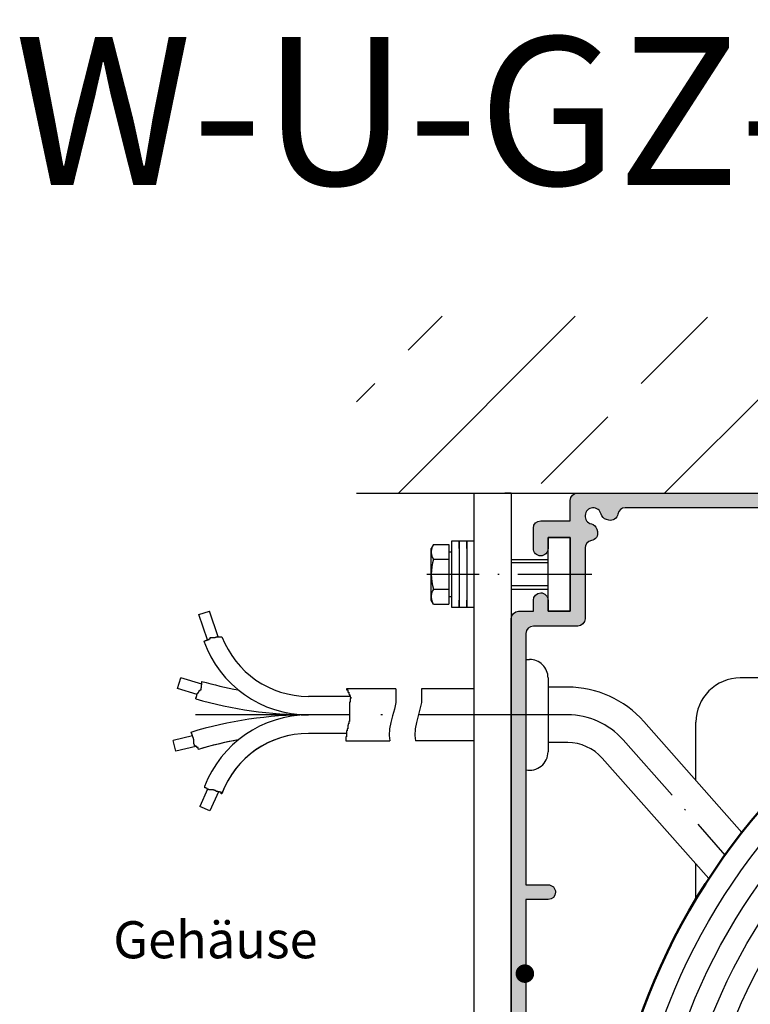
# Model space of a CAD drawing. Units: millimetres. Extents: x 53 to 2072, y -58 to 2525.
# Drawn here: x 1624 to 1673, y 1566 to 1632 of the extents above; entities that cross this region are included whole.
import ezdxf
from ezdxf.enums import TextEntityAlignment as Align

# ---------------------------------------------------------------- set-up
doc = ezdxf.new("R2010")
doc.units = ezdxf.units.MM
doc.linetypes.add('GEN7', pattern=[15, 10, -2.5, 0, -2.5])
doc.linetypes.add('GEN7A', pattern=[7.5, 5, -1.25, 0, -1.25])
for name, color, linetype in [('002426-5', 3, 'Continuous'), ('002426-6', 2, 'Continuous'), ('002426-8', 1, 'Continuous'), ('01253D-0', 7, 'Continuous'), ('01253D-0N', 7, 'Continuous'), ('01253D-4N', 3, 'Continuous'), ('01253D-7A', 4, 'GEN7A'), ('01253D-8', 1, 'Continuous'), ('02194-0', 7, 'Continuous'), ('02616-7', 4, 'GEN7'), ('02715-0', 7, 'Continuous'), ('10146-0', 7, 'Continuous'), ('10148-0', 7, 'Continuous'), ('10150-0', 7, 'Continuous'), ('10211-0', 7, 'Continuous')]:
    doc.layers.add(name, color=color, linetype=linetype)
doc.layers.add('AM_0', color=7, linetype='Continuous', lineweight=50)
doc.layers.add('AM_4', color=3, linetype='Continuous', lineweight=25)
doc.styles.get("Standard").update_dxf_attribs({"font": 'isocp.shx'})

msp = doc.modelspace()

# ---------------------------------------------------------------- hatches: boundary and pattern name
at = {"layer": '002426-8'}
h = msp.add_hatch(dxfattribs=at)
h.set_pattern_fill('BRASS', color=256, scale=2, angle=45, style=0)
h.set_pattern_definition([(45, (1634.002094129306, 1369.609216826023), (-8.98025612106915, 8.98025612106915), []), (45, (1629.511966068771, 1374.099344886558), (-8.98025612106915, 8.98025612106915), [6.349999999999997, -3.174999999999998])])
h.paths.add_polyline_path([(1761.002094129306, 1612.138348503287), (1646.252094129306, 1612.138348503287), (1646.252094129306, 1600.209216826023), (1756.002094129305, 1600.209216826023), (1761.002094129306, 1605.209216826023)])
at = {"layer": '01253D-8'}
h = msp.add_hatch(color=256, dxfattribs=at)
h.paths.add_polyline_path([(1682.039271606188, 1599.212239196425), (1669.691269197445, 1599.212323882409), (1669.500341033862, 1600.209470861188), (1681.960600189329, 1600.209385405243)])
edge = h.paths.add_edge_path()
edge.add_line((1681.73033894086, 1603.127905752727), (1682.473422096302, 1593.709458993959))
h = msp.add_hatch(color=256, dxfattribs=at)
edge = h.paths.add_edge_path()
edge.add_ellipse((1661.170885046534, 1599.710955152189), major_axis=(0.4815852622520877, 0.1290368421378889), ratio=0.9999999999996037, start_angle=74.99999999983368, end_angle=164.999999999833, ccw=False)
edge.add_line((1661.17088846591, 1600.209527986763), (1669.500341033889, 1600.209470861096))
edge.add_line((1669.500341033862, 1600.209470861188), (1669.691269197464, 1599.212323882436))
edge.add_line((1669.691269197445, 1599.212323882409), (1664.374967401971, 1599.212360343062))
edge.add_ellipse((1664.374963982673, 1598.713787508382), major_axis=(-0.1290368421378065, 0.4815852622517799), ratio=0.9999999999998888, start_angle=-15.00000000018913, end_angle=66.21090249126061)
edge.add_ellipse((1663.389528366885, 1598.866155920446), major_axis=(0.4815852622524434, 0.1290368421379846), ratio=0.9999999999998006, start_angle=239.99999999984078, end_angle=336.21090249117316, ccw=False)
edge.add_line((1663.260484919105, 1598.384572428154), (1663.107181819825, 1598.425650996689))
edge.add_ellipse((1663.236225267591, 1598.907234488967), major_axis=(-0.1290368421380975, 0.4815852622528661), ratio=0.9999999999984158, start_angle=88.43689014868801, end_angle=149.9999999998093, ccw=False)
edge.add_ellipse((1662.217880818644, 1598.6639450188), major_axis=(0.5297437884769827, 0.1419405263515937), ratio=0.9999999999999808, start_angle=358.4368901486841, end_angle=241.5631098509433)
edge.add_ellipse((1661.974577380307, 1597.645603906917), major_axis=(0.4815852622514989, 0.129036842137731), ratio=0.9999999999996628, start_angle=359.99999999977666, end_angle=421.56310985101936, ccw=False)
edge.add_line((1662.456162642541, 1597.774640749115), (1662.497239108281, 1597.621337086393))
edge.add_ellipse((1662.015653846006, 1597.492300244307), major_axis=(0.4815852622520599, 0.1290368421378814), ratio=0.9999999999999687, start_angle=263.7890975083751, end_angle=359.9999999998572, ccw=False)
edge.add_ellipse((1662.168008741334, 1596.506862538624), major_axis=(0.4815852622519066, 0.1290368421378402), ratio=0.9999999999995015, start_angle=83.78909750840008, end_angle=164.999999999845)
edge.add_line((1661.669435906703, 1596.506865958), (1661.669403171614, 1591.733786378664))
edge.add_ellipse((1661.170830336947, 1591.733789797979), major_axis=(-0.1290368421379314, 0.4815852622522462), ratio=0.9999999999992283, start_angle=164.9999999998047, end_angle=254.9999999997887, ccw=False)
edge.add_line((1661.170826917626, 1591.235216963291), (1658.179389909825, 1591.235237479386))
edge.add_ellipse((1658.179386490462, 1590.736664644867), major_axis=(0.4815852622520206, 0.129036842137871), ratio=0.9999999999997704, start_angle=74.99999999982212, end_angle=164.9999999998328)
edge.add_line((1657.680813655831, 1590.736668064132), (1657.680800213156, 1588.776600902013))
edge.add_line((1657.680800213115, 1588.776600902033), (1656.683653998882, 1588.69714609624))
edge.add_line((1656.68365399891, 1588.697146096331), (1656.683674825257, 1591.733820572205))
edge.add_ellipse((1657.182247659871, 1591.733817152771), major_axis=(0.481585262252018, 0.12903684213787), ratio=0.9999999999998728, start_angle=74.99999999983339, end_angle=164.9999999998338, ccw=False)
edge.add_line((1657.182251079219, 1592.232389987458), (1658.179396748488, 1592.23238314876))
edge.add_line((1658.179396748509, 1592.232383148816), (1658.179401877529, 1592.98024240077))
edge.add_ellipse((1658.67797471215, 1592.980238981413), major_axis=(-0.1290368421379379, 0.4815852622522706), ratio=0.9999999999991784, start_angle=-105.00000000021208, end_angle=74.9999999997878, ccw=False)
edge.add_line((1659.17654754678, 1592.980235562037), (1659.17654241776, 1592.232376310083))
edge.add_line((1659.176542417772, 1592.232376310062), (1660.672260921673, 1592.232366052015))
edge.add_line((1660.672260921665, 1592.232366052042), (1660.672295115157, 1597.218094398382))
edge.add_line((1660.672295115156, 1597.218094398354), (1659.176576611255, 1597.218104656401))
edge.add_line((1659.176576611263, 1597.218104656374), (1659.176571482236, 1596.47024540442))
edge.add_ellipse((1658.677998647622, 1596.470248823775), major_axis=(0.4815852622520523, 0.1290368421378793), ratio=0.9999999999997411, start_angle=164.999999999833, end_angle=344.99999999983294, ccw=False)
edge.add_line((1658.179425812934, 1596.470252243153), (1658.179435216144, 1597.841327538396))
edge.add_ellipse((1658.678008050797, 1597.841324118969), major_axis=(-0.1290368421379332, 0.4815852622522527), ratio=0.9999999999992514, start_angle=-15.000000000192586, end_angle=74.9999999997878, ccw=False)
edge.add_line((1658.678011470175, 1598.339896953656), (1660.672302808706, 1598.33988327626))
edge.add_line((1660.672302808699, 1598.33988327626), (1660.672312211909, 1599.710958571503))
edge = h.paths.add_edge_path()
edge.add_line((1654.643101512475, 1588.534550381414), (1660.241463230105, 1588.980640169124))
h = msp.add_hatch(color=256, dxfattribs=at)
edge = h.paths.add_edge_path()
edge.add_line((1657.680800213115, 1588.776600902033), (1657.68069739792, 1573.785191686595))
edge.add_line((1657.68069739796, 1573.785191686561), (1659.176415901861, 1573.785181428514))
edge.add_ellipse((1659.176412482506, 1573.286608593966), major_axis=(-0.1290368421378558, 0.481585262251964), ratio=0.9999999999997736, start_angle=164.9999999998419, end_angle=344.9999999998419, ccw=False)
edge.add_line((1659.176409063128, 1572.78803575939), (1657.680690559228, 1572.788046017438))
edge.add_line((1657.680690559235, 1572.788046017299), (1657.680595800161, 1558.971294231153))
edge.add_line((1657.680595800185, 1558.971294231202), (1657.680574301383, 1555.836569639791))
edge.add_ellipse((1658.179147135996, 1555.836566220462), major_axis=(-0.129036842137905, 0.4815852622521481), ratio=0.9999999999998047, start_angle=74.99999999984026, end_angle=164.9999999997961)
edge.add_line((1658.179143716676, 1555.337993385888), (1659.874291354432, 1555.337981760099))
edge.add_ellipse((1659.874287935062, 1554.839408925362), major_axis=(0.4815852622521838, 0.1290368421379145), ratio=0.9999999999992116, start_angle=344.9999999998338, end_angle=434.99999999983623, ccw=False)
edge.add_line((1660.37286076972, 1554.839405505986), (1660.372830807318, 1550.470608936165))
edge.add_line((1660.372830807312, 1550.470608936298), (1659.551748643827, 1550.470614567504))
edge.add_ellipse((1659.874260580297, 1550.850826248313), major_axis=(-0.1290368421377048, 0.4815852622514015), ratio=0.999999999999963, start_angle=74.9999999997633, end_angle=124.6943469586812, ccw=False)
edge.add_line((1659.375687745666, 1550.850829667691), (1659.37571168111, 1554.34083951013))
edge.add_line((1659.375711681082, 1554.340839510164), (1657.680564043326, 1554.340851135952))
edge.add_line((1657.680564043318, 1554.340851135889), (1657.680558586531, 1553.545201278823))
edge.add_line((1657.680558586539, 1553.54520127888), (1657.879986930726, 1553.430059447023))
edge.add_line((1657.879986930732, 1553.430059447029), (1657.879985746233, 1553.257348750855))
edge.add_line((1657.879985746246, 1553.257348750813), (1657.680555822729, 1553.142209654438))
edge.add_line((1657.680555822701, 1553.142209654376), (1657.680544909134, 1551.550909940236))
edge.add_line((1657.68054490917, 1551.550909940354), (1657.879973253357, 1551.435768108497))
edge.add_line((1657.879973253336, 1551.435768108394), (1657.879972068836, 1551.26305741222))
edge.add_line((1657.87997206885, 1551.263057412289), (1657.680542145333, 1551.147918315915))
edge.add_line((1657.680542145334, 1551.147918315851), (1657.680540107897, 1550.850841293415))
edge.add_ellipse((1657.181967273271, 1550.850844712792), major_axis=(-0.1290368421377959, 0.4815852622517405), ratio=0.9999999999998795, start_angle=205.3056530409375, end_angle=254.99999999986642, ccw=False)
edge.add_line((1657.504473994495, 1550.470628608214), (1656.683391831017, 1550.470634239419))
edge.add_line((1656.683391831025, 1550.470634239419), (1656.683653998912, 1588.697146096282))
edge.add_line((1656.68365399891, 1588.697146096331), (1657.680800213143, 1588.776600902125))

# ---------------------------------------------------------------- linework, layer by layer
for p, q in [((1646.246196129991, 1600.209216826023), (1726.398299880965, 1600.209216826023)), ((1654.18037557771, 1502.995609797467), (1654.181042297732, 1600.209575925054)), ((1654.181042297732, 1600.209575925054), (1656.673906470862, 1600.20955882828)), ((1656.673906470862, 1600.20955882828), (1656.673376471778, 1522.930769460059)), ((1651.445455374215, 1596.748510815373), (1651.289294264758, 1596.478036123692)), ((1651.445455374215, 1596.748510815373), (1652.485870922881, 1596.74850367998)), ((1652.485870922881, 1596.74850367998), (1652.485867409493, 1596.236220092413)), ((1652.685270846966, 1592.489443872478), (1652.685301621109, 1596.976599384102)), ((1652.685301621109, 1596.976599384102), (1653.18387445574, 1596.976595964724)), ((1653.18387445574, 1596.976595964724), (1653.183843681597, 1592.489440452989)), ((1653.183871036361, 1596.478023130149), (1653.18387445574, 1596.976595964724)), ((1653.18387445574, 1596.976595964724), (1653.682447290371, 1596.976592545347)), ((1653.682447290371, 1596.976592545347), (1653.682416516227, 1592.489437033723)), ((1653.682443870992, 1596.478019710773), (1653.682447290371, 1596.976592545347)), ((1653.682447290371, 1596.976592545347), (1654.181020125001, 1596.976589126082)), ((1651.289270329342, 1592.988026281219), (1651.289294264758, 1596.478036123692)), ((1652.485867409493, 1596.236220092413), (1652.485846790842, 1593.229825899577)), ((1652.485867409493, 1596.236220092413), (1652.685296543361, 1596.236218724708)), ((1651.445448464651, 1595.74103175445), (1652.485864013318, 1595.741024619058)), ((1651.445434638378, 1593.725028508436), (1652.485850187044, 1593.725021372934)), ((1651.445427728814, 1592.717549447402), (1651.289270329342, 1592.988026281219)), ((1652.485846790842, 1593.229825899577), (1652.485843277426, 1592.71754231201)), ((1652.485846790842, 1593.229825899577), (1652.685275924711, 1593.229824531759)), ((1653.183843681597, 1592.489440452989), (1653.183847100946, 1592.988013287676)), ((1653.682416516227, 1592.489437033723), (1653.682419935577, 1592.988009868411)), ((1635.621783755633, 1592.013370776636), (1636.333677801603, 1592.24939379948)), ((1636.912955497349, 1590.502172966548), (1636.333677801603, 1592.24939379948)), ((1651.445427728814, 1592.717549447402), (1652.485843277426, 1592.71754231201)), ((1653.183843681597, 1592.489440452989), (1652.685270846966, 1592.489443872478)), ((1653.682416516227, 1592.489437033723), (1653.183843681597, 1592.489440452989)), ((1654.180989350859, 1592.489433614345), (1653.682416516227, 1592.489437033723)), ((1636.188388309043, 1590.30437475103), (1635.621783755633, 1592.013370776636)), ((1635.948744110929, 1590.225253675057), (1635.984165519186, 1590.225253675057)), ((1635.984165519186, 1590.238442012523), (1636.036880624759, 1590.238442012523)), ((1635.984165519186, 1590.225253675057), (1635.984165519186, 1590.238442012523)), ((1636.036880624759, 1590.264814213043), (1636.11595328312, 1590.264814213043)), ((1636.036880624759, 1590.238442012523), (1636.036880624759, 1590.264814213043)), ((1636.11595328312, 1590.278000313303), (1636.168668388694, 1590.278000313303)), ((1636.11595328312, 1590.264814213043), (1636.11595328312, 1590.278000313303)), ((1636.168668388694, 1590.30437475103), (1636.23456227066, 1590.30437475103)), ((1636.168668388694, 1590.278000313303), (1636.168668388694, 1590.30437475103)), ((1636.23456227066, 1590.330746951549), (1636.300456152627, 1590.330746951549)), ((1636.23456227066, 1590.30437475103), (1636.23456227066, 1590.330746951549)), ((1636.300456152627, 1590.370307489536), (1636.366350034594, 1590.370307489536)), ((1636.300456152627, 1590.330746951549), (1636.300456152627, 1590.370307489536)), ((1636.366350034594, 1590.462614665768), (1636.471778880772, 1590.462614665768)), ((1636.366350034594, 1590.370307489536), (1636.366350034594, 1590.462614665768)), ((1636.471778880772, 1590.475800766028), (1636.722175632247, 1590.475800766028)), ((1636.471778880772, 1590.462614665768), (1636.471778880772, 1590.475800766028)), ((1636.722175632247, 1590.488986866288), (1636.774890737821, 1590.488986866288)), ((1636.722175632247, 1590.475800766028), (1636.722175632247, 1590.488986866288)), ((1636.774890737821, 1590.502172966548), (1637.130716335474, 1590.502172966548)), ((1636.774890737821, 1590.488986866288), (1636.774890737821, 1590.502172966548)), ((1637.130716335474, 1590.515361304015), (1637.173919312482, 1590.515361304015)), ((1637.130716335474, 1590.502172966548), (1637.130716335474, 1590.515361304015)), ((1634.180095192392, 1587.03035166512), (1634.401972572749, 1587.746780606528)), ((1635.812842791041, 1587.309835405173), (1634.401972572749, 1587.746780606528)), ((1635.812842791041, 1587.284636982356), (1635.812842791041, 1587.508866718201)), ((1635.496552157599, 1586.622646160901), (1634.180095192392, 1587.03035166512)), ((1635.562446039566, 1586.770358937361), (1635.601982368746, 1586.770358937361)), ((1635.562446039566, 1586.717612299115), (1635.562446039566, 1586.770358937361)), ((1635.601982368746, 1586.823105575607), (1635.641518697926, 1586.823105575607)), ((1635.601982368746, 1586.770358937361), (1635.601982368746, 1586.823105575607)), ((1635.641518697926, 1586.889038314113), (1635.707412579893, 1586.889038314113)), ((1635.641518697926, 1586.823105575607), (1635.641518697926, 1586.889038314113)), ((1635.707412579893, 1586.94178495236), (1635.760127685467, 1586.94178495236)), ((1635.707412579893, 1586.889038314113), (1635.707412579893, 1586.94178495236)), ((1635.760127685467, 1587.007717690866), (1635.77330646186, 1587.007717690866)), ((1635.760127685467, 1586.94178495236), (1635.760127685467, 1587.007717690866)), ((1635.77330646186, 1587.073650429372), (1635.786485238254, 1587.073650429372)), ((1635.77330646186, 1587.007717690866), (1635.77330646186, 1587.073650429372)), ((1635.786485238254, 1587.152771505345), (1635.799664014647, 1587.152771505345)), ((1635.786485238254, 1587.073650429372), (1635.786485238254, 1587.152771505345)), ((1635.799664014647, 1587.152771505345), (1635.799664014647, 1587.284636982356)), ((1635.799664014647, 1587.284636982356), (1635.812842791041, 1587.284636982356)), ((1648.906108840909, 1586.996063313332), (1645.571731235878, 1586.996063313331)), ((1635.404300722845, 1586.361574168859), (1635.417479499239, 1586.361574168859)), ((1635.404300722845, 1586.325756925703), (1635.404300722845, 1586.361574168859)), ((1635.417479499239, 1586.427506907364), (1635.443837052025, 1586.427506907364)), ((1635.417479499239, 1586.361574168859), (1635.417479499239, 1586.427506907364)), ((1635.443837052025, 1586.50662574613), (1635.470194604812, 1586.50662574613)), ((1635.443837052025, 1586.427506907364), (1635.443837052025, 1586.50662574613)), ((1635.470194604812, 1586.559372384376), (1635.483373381205, 1586.559372384376)), ((1635.470194604812, 1586.50662574613), (1635.470194604812, 1586.559372384376)), ((1635.483373381205, 1586.612119022623), (1635.496552157599, 1586.612119022623)), ((1635.483373381205, 1586.559372384376), (1635.483373381205, 1586.612119022623)), ((1635.496552157599, 1586.664865660869), (1635.522909710386, 1586.664865660869)), ((1635.496552157599, 1586.612119022623), (1635.496552157599, 1586.664865660869)), ((1635.522909710386, 1586.717612299115), (1635.562446039566, 1586.717612299115)), ((1635.522909710386, 1586.664865660869), (1635.522909710386, 1586.717612299115)), ((1645.822137114889, 1586.496063313331), (1643.00645229221, 1586.496063313331)), ((1645.780402801721, 1585.246063313331), (1643.00645229221, 1585.246063313331)), ((1635.180262889126, 1583.825416739259), (1633.887003203738, 1583.523487223265)), ((1634.057515886412, 1582.79312743176), (1633.887003203738, 1583.523487223265)), ((1635.088011454373, 1584.067100998165), (1635.069877115042, 1584.067100998166)), ((1635.088011454373, 1584.014354359919), (1635.088011454373, 1584.067100998165)), ((1635.140726559946, 1584.014354359919), (1635.088011454373, 1584.014354359919)), ((1635.140726559946, 1583.935233283946), (1635.140726559946, 1584.014354359919)), ((1635.15390533634, 1583.935233283946), (1635.140726559946, 1583.935233283946)), ((1635.15390533634, 1583.8824866457), (1635.15390533634, 1583.935233283946)), ((1635.180262889126, 1583.8824866457), (1635.15390533634, 1583.8824866457)), ((1635.180262889126, 1583.803367806934), (1635.180262889126, 1583.8824866457)), ((1635.206620441913, 1583.803367806934), (1635.180262889126, 1583.803367806934)), ((1635.206620441913, 1583.750621168688), (1635.206620441913, 1583.803367806934)), ((1635.219799218307, 1583.750621168688), (1635.206620441913, 1583.750621168688)), ((1635.219799218307, 1583.697874530442), (1635.219799218307, 1583.750621168688)), ((1635.246156771093, 1583.697874530442), (1635.219799218307, 1583.697874530442)), ((1635.246156771093, 1583.618755691676), (1635.246156771093, 1583.697874530442)), ((1635.27251432388, 1583.618755691676), (1635.246156771093, 1583.618755691676)), ((1635.27251432388, 1583.56600905343), (1635.27251432388, 1583.618755691676)), ((1635.285693100274, 1583.56600905343), (1635.27251432388, 1583.56600905343)), ((1635.285693100274, 1583.302275862199), (1635.285693100274, 1583.56600905343)), ((1645.571731235878, 1583.996063313331), (1643.00645229221, 1583.996063313331)), ((1635.417479499239, 1583.110629910209), (1634.057515886412, 1582.79312743176)), ((1635.298871876667, 1583.302275862199), (1635.285693100274, 1583.302275862199)), ((1635.298871876667, 1583.249529223952), (1635.298871876667, 1583.302275862199)), ((1635.312050653061, 1583.249529223952), (1635.298871876667, 1583.249529223952)), ((1635.312050653061, 1583.157224284927), (1635.312050653061, 1583.249529223952)), ((1635.364765758634, 1583.157224284927), (1635.312050653061, 1583.157224284927)), ((1635.364765758634, 1583.14403594746), (1635.364765758634, 1583.157224284927)), ((1635.417479499239, 1583.14403594746), (1635.364765758634, 1583.14403594746)), ((1635.417479499239, 1583.104477646681), (1635.417479499239, 1583.14403594746)), ((1635.483373381205, 1583.104477646681), (1635.417479499239, 1583.104477646681)), ((1635.483373381205, 1583.038542670968), (1635.483373381205, 1583.104477646681)), ((1635.575624815959, 1583.038542670968), (1635.483373381205, 1583.038542670968)), ((1635.575624815959, 1582.959423832202), (1635.575624815959, 1583.038542670968)), ((1635.588803592353, 1582.959423832202), (1635.575624815959, 1582.959423832202)), ((1635.588803592353, 1582.917810423522), (1635.588803592353, 1582.959423832202)), ((1636.198229541372, 1580.242979792746), (1635.669974130565, 1579.075755182441)), ((1636.023701848366, 1580.414405807745), (1636.003012325583, 1580.414405807745)), ((1636.023701848366, 1580.322098631512), (1636.023701848366, 1580.414405807745)), ((1636.07641695394, 1580.322098631512), (1636.023701848366, 1580.322098631512)), ((1636.07641695394, 1580.295726430992), (1636.07641695394, 1580.322098631512)), ((1636.129132059513, 1580.295726430992), (1636.07641695394, 1580.295726430992)), ((1636.129132059513, 1580.282538093525), (1636.129132059513, 1580.295726430992)), ((1636.181847165087, 1580.282538093525), (1636.129132059513, 1580.282538093525)), ((1636.181847165087, 1580.242979792746), (1636.181847165087, 1580.282538093525)), ((1636.23456227066, 1580.242979792746), (1636.181847165087, 1580.242979792746)), ((1636.23456227066, 1580.20341925476), (1636.23456227066, 1580.242979792746)), ((1636.287277376234, 1580.20341925476), (1636.23456227066, 1580.20341925476)), ((1636.287277376234, 1580.1902331545), (1636.287277376234, 1580.20341925476)), ((1636.590387868314, 1580.1902331545), (1636.287277376234, 1580.1902331545)), ((1636.590387868314, 1580.163858716773), (1636.590387868314, 1580.1902331545)), ((1636.669460526674, 1580.163858716773), (1636.590387868314, 1580.163858716773)), ((1636.669460526674, 1580.137486516254), (1636.669460526674, 1580.163858716773)), ((1636.73535440864, 1580.137486516254), (1636.669460526674, 1580.137486516254)), ((1636.73535440864, 1580.124298178787), (1636.73535440864, 1580.137486516254)), ((1636.788069514215, 1580.124298178787), (1636.73535440864, 1580.124298178787)), ((1636.788069514215, 1580.084739878008), (1636.788069514215, 1580.124298178787)), ((1636.937911173592, 1580.058365440281), (1636.353255551379, 1578.766519835223)), ((1636.840784619788, 1580.084739878008), (1636.788069514215, 1580.084739878008)), ((1636.840784619788, 1580.071553777748), (1636.840784619788, 1580.084739878008)), ((1636.893498360393, 1580.071553777748), (1636.840784619788, 1580.071553777748)), ((1636.893498360393, 1580.058365440281), (1636.893498360393, 1580.071553777748)), ((1637.012107347933, 1580.058365440281), (1636.893498360393, 1580.058365440281)), ((1637.012107347933, 1580.031993239761), (1637.012107347933, 1580.058365440281)), ((1637.117537559081, 1580.031993239761), (1637.012107347933, 1580.031993239761)), ((1637.117537559081, 1579.926499963269), (1637.117537559081, 1580.031993239761)), ((1637.155015060531, 1579.926499963269), (1637.117537559081, 1579.926499963269)), ((1636.353255551379, 1578.766519835223), (1635.669974130565, 1579.075755182441))]:
    msp.add_line(p, q)
for centre, radius, start, end in [((1652.179855405956, 1596.244766248209), 0.8905627409619302, 154.4464794319315, 214.446479431475), ((1654.620666621212, 1594.733008354861), 3.331384324248296, 162.3871330640154, 197.612081035004), ((1652.179834670062, 1593.221283941163), 0.8905627409619302, 145.5527346679839, 205.5527346675023), ((1643.00645229221, 1592.73760069297), 7.491537379639111, 199.5943094096796, 270), ((1643.00645229221, 1592.73760069297), 6.241537379639111, 200.8572208174096, 270), ((1643.00645229221, 1612.549386267459), 26.05332295412734, 253.9717655301941, 259.5366242917354), ((1643.00645229221, 1612.549386267459), 27.30332295412734, 253.8332845986144, 270), ((1643.00645229221, 1557.942740359204), 27.30332295412734, 90, 106.8987702764537), ((1643.00645229221, 1577.754525933692), 7.491537379639111, 90, 159.2034132601664), ((1643.00645229221, 1557.942740359204), 26.05332295412734, 100.4633757082646, 106.5415310149731), ((1643.00645229221, 1557.942740359204), 26.05332295412734, 100.4633757082646, 106.0282344698059), ((1643.00645229221, 1577.754525933692), 6.241537379639111, 90, 159.6357580465556), ((1643.00645229221, 1577.754525933692), 6.241537379639111, 90, 159.1427791825904)]:
    msp.add_arc(centre, radius, start, end)
at = {"layer": '002426-5'}
msp.add_lwpolyline([(1657.293434772969, 1567.793948092973, 0.625, 0.625, 0.9999999999999998), (1657.918434772969, 1567.793948092973, 0.625, 0.625, 0.9999999999999998), (1657.293434772969, 1567.793948092973, 0, 0, 0), (1646.695465688538, 1568.640245236614, 0, 0, 0)], format="xyseb", dxfattribs=at)
at = {"layer": '01253D-0'}
for p, q in [((1657.66752011447, 1588.992585829887), (1657.667469005334, 1581.540395527931)), ((1657.66752011447, 1588.992585829887), (1657.922706448359, 1588.992584079768)), ((1684.070556892923, 1587.738765801328), (1672.140102746317, 1587.738847623684)), ((1660.495365309033, 1587.115711443178), (1659.169125662964, 1587.115720538881)), ((1665.628750064485, 1584.803908987525), (1672.253708433788, 1577.318882525146)), ((1669.148607392254, 1580.827095281834), (1669.148645222491, 1584.747439482358)), ((1660.495339663929, 1583.376415183416), (1659.169100017833, 1583.376424279119)), ((1662.82869637096, 1582.325595885463), (1670.017414349983, 1574.203621179374)), ((1669.148530100886, 1572.817384704519), (1669.14855295038, 1575.185280263921))]:
    msp.add_line(p, q, dxfattribs=at)
msp.add_lwpolyline([(1659.176559514488, 1594.725240483162), (1659.176576611263, 1597.218104656374), (1660.672295115156, 1597.218094398354), (1660.672260921665, 1592.232366052042), (1659.176542417772, 1592.232376310062)], close=True, dxfattribs=at)
for centre, radius, start, end in [((1672.140082230223, 1584.747410615896), 2.991437007878236, 89.99960704984554, 179.9994471127916), ((1672.140082230223, 1584.747410615896), 2.991437007878236, 89.99960704984554, 179.9994471127916), ((1660.49531829299, 1580.260334966984), 6.855376476387625, 41.51187597818031, 89.99960704984554), ((1660.49531829299, 1580.260334966984), 3.116080216539828, 41.51187597818031, 89.99960704984554)]:
    msp.add_arc(centre, radius, start, end, dxfattribs=at)
at = {"layer": '01253D-0N'}
for p, q in [((1656.673875696719, 1595.722403316545), (1659.176566353216, 1595.722386152424)), ((1656.674082839171, 1593.728111976567), (1659.17655267582, 1593.7280948139))]:
    msp.add_line(p, q, dxfattribs=at)
at = {"layer": '01253D-4N'}
for p, q in [((1659.176564884573, 1595.508249119978), (1656.673897938668, 1595.508266283986)), ((1659.176554144406, 1593.942231846346), (1656.674060597248, 1593.942249009237))]:
    msp.add_line(p, q, dxfattribs=at)
at = {"layer": '01253D-7A'}
for p, q in [((1662.122556953244, 1594.725220278839), (1650.999965026493, 1594.725296560565)), ((1664.228723217737, 1583.564752436438), (1671.106907432261, 1575.793625738116))]:
    msp.add_line(p, q, dxfattribs=at)
msp.add_arc((1660.49531829299, 1580.260334966984), 4.985728346463726, 41.51187597818031, 89.99960704984554, dxfattribs=at)
at = {"layer": '02194-0'}
msp.add_line((1659.169129986578, 1587.746143444777), (1659.169095793088, 1582.760415098465), dxfattribs=at)
for centre, start, end in [((1657.922697899973, 1587.746151993219), 359.9996070497413, 89.99960704984554), ((1657.922663706482, 1582.760423646797), 258.1857114829843, 359.9996070497413)]:
    msp.add_arc(centre, 1.246432086615929, start, end, dxfattribs=at)
at = {"layer": '02616-7'}
msp.add_line((1660.495352486481, 1585.246063313332), (1632.971315282836, 1585.246063313332), dxfattribs=at)
at = {"layer": '02715-0'}
msp.add_line((1645.52999692271, 1583.496063313331), (1648.500754925266, 1583.496063313332), dxfattribs=at)
at = {"layer": '10146-0'}
for p, q in [((1654.180939673862, 1586.996063313332), (1650.632330819919, 1586.996063313332)), ((1654.180867662045, 1583.496063313331), (1650.226976904276, 1583.496063313331))]:
    msp.add_line(p, q, dxfattribs=at)
at = {"layer": '10148-0'}
for p, q in [((1659.176576611263, 1597.218104656374), (1659.176571482253, 1596.470245404399)), ((1660.672295115156, 1597.218094398354), (1659.176576611263, 1597.218104656374)), ((1660.672260921665, 1592.232366052042), (1660.672295115156, 1597.218094398354)), ((1659.17654754678, 1592.980235561926), (1659.176542417772, 1592.232376310062)), ((1659.176542417772, 1592.232376310062), (1660.672260921665, 1592.232366052042))]:
    msp.add_line(p, q, dxfattribs=at)
for points in [[(1656.683391831025, 1550.470634239419), (1656.683674825239, 1591.733820572149, -0.4142135623730951), (1657.182251079219, 1592.232389987458), (1658.179396748509, 1592.232383148704), (1658.179401877519, 1592.980242400678, -0.4142135623730943), (1658.677978131528, 1593.478811815989, -0.4142135623730969), (1659.17654754678, 1592.980235561926), (1659.176542417772, 1592.232376310062), (1660.672260921665, 1592.232366052042), (1660.672295115156, 1597.218094398354), (1659.176576611263, 1597.218104656374), (1659.176571482197, 1596.470245404399, -0.4142135623730935), (1658.677995228245, 1595.97167598909, -0.4142135623730977), (1658.179425812934, 1596.470252243153), (1658.179435216166, 1597.841327538347, -0.4142135623730943), (1658.678011470175, 1598.339896953656), (1660.672302808699, 1598.33988327626), (1660.672312211903, 1599.710958571454, -0.414213562373094), (1661.17088846591, 1600.209527986763), (1755.899727046332, 1600.208878310491, -0.4142135623730951)], [(1683.108086351065, 1599.212231866141), (1664.374967401995, 1599.212360343067, 0.3699653137140114), (1663.882246174766, 1598.789971714358, -0.4463317903198647), (1663.260484919105, 1598.384572428154), (1663.107181819811, 1598.425650996675, -0.2752727225077537), (1662.751299339505, 1598.791382360391, 1.787937502053274), (1662.090436160452, 1598.130528245935, -0.2752727225077492), (1662.456162642541, 1597.774640749115), (1662.497239108269, 1597.621337086394, -0.4463317903198665), (1662.091831293698, 1596.999581391466, 0.3699653137140113), (1661.669435906703, 1596.506865958), (1661.669403171578, 1591.733786378713, -0.4142135623730951), (1661.170826917626, 1591.235216963291), (1658.179389909811, 1591.235237479442, 0.4142135623730951), (1657.680813655831, 1590.736668064132), (1657.68069739796, 1573.785191686561), (1659.176415901855, 1573.785181428654, -0.4142135623731), (1659.674985317137, 1573.286605174589, -0.4142135623731026), (1659.176409063128, 1572.78803575939), (1657.680690559235, 1572.788046017299), (1657.680614264664, 1561.66358753831)]]:
    msp.add_lwpolyline(points, format="xyb", dxfattribs=at)
at = {"layer": '10150-0'}
msp.add_line((1656.673906470862, 1600.20955882828), (1656.260091018129, 1600.209561666333), dxfattribs=at)
at = {"layer": '10211-0'}
for p, q in [((1645.571731235878, 1586.996063313331), (1645.571731235878, 1586.937571634038)), ((1645.571731235878, 1586.937571634038), (1645.655199862216, 1586.937571634038)), ((1645.655199862216, 1586.937571634038), (1645.655199862216, 1586.770533865814)), ((1645.655199862216, 1586.770533865814), (1645.738668488553, 1586.770533865814)), ((1645.738668488553, 1586.770533865814), (1645.738668488553, 1586.645254458103)), ((1645.738668488553, 1586.645254458103), (1645.780402801721, 1586.645254458103)), ((1645.780402801721, 1586.645254458103), (1645.780402801721, 1586.561737737076)), ((1645.780402801721, 1586.561737737076), (1645.822137114889, 1586.561737737076)), ((1645.822137114889, 1586.102382792916), (1645.780402801721, 1586.102382792916)), ((1645.780402801721, 1586.102382792916), (1645.780402801721, 1584.807843333808)), ((1645.822137114889, 1586.561737737076), (1645.822137114889, 1586.436458329365)), ((1645.822137114889, 1586.436458329365), (1645.863871428058, 1586.436458329365)), ((1645.822137114889, 1586.352939445253), (1645.822137114889, 1586.102382792916)), ((1645.863871428058, 1586.352939445253), (1645.822137114889, 1586.352939445253)), ((1645.863871428058, 1586.436458329365), (1645.863871428058, 1586.352939445253)), ((1645.738668488553, 1584.807843333808), (1645.738668488553, 1584.640805565584)), ((1645.780402801721, 1584.807843333808), (1645.738668488553, 1584.807843333808)), ((1645.571731235878, 1584.18145278451), (1645.571731235878, 1583.763860527035)), ((1645.613465549047, 1584.18145278451), (1645.571731235878, 1584.18145278451)), ((1645.613465549047, 1584.306732192221), (1645.613465549047, 1584.18145278451)), ((1645.655199862216, 1584.306732192221), (1645.613465549047, 1584.306732192221)), ((1645.655199862216, 1584.557286681472), (1645.655199862216, 1584.306732192221)), ((1645.696934175384, 1584.557286681472), (1645.655199862216, 1584.557286681472)), ((1645.696934175384, 1584.640805565584), (1645.696934175384, 1584.557286681472)), ((1645.738668488553, 1584.640805565584), (1645.696934175384, 1584.640805565584)), ((1645.52999692271, 1583.763860527035), (1645.52999692271, 1583.496063313331)), ((1645.571731235878, 1583.763860527035), (1645.52999692271, 1583.763860527035))]:
    msp.add_line(p, q, dxfattribs=at)
at = {"layer": 'AM_0'}
msp.add_circle((1706.540674439576, 1550.345649095864), 43.62512303155759, dxfattribs=at)
at = {"layer": 'AM_4'}
for points in [[(1648.906108840909, 1586.996063313332), (1648.90201198781, 1586.088128820848), (1648.804718570962, 1585.622980405702), (1648.682317785141, 1585.176993525169), (1648.563601598764, 1584.739640368156), (1648.477361980249, 1584.300393123571), (1648.452390898016, 1583.848723980321), (1648.500754925266, 1583.496063313332)], [(1650.632330819919, 1586.996063313332), (1650.62823396682, 1586.088128820848), (1650.530940549972, 1585.622980405702), (1650.408539764151, 1585.176993525169), (1650.289823577774, 1584.739640368156), (1650.203583959259, 1584.300393123571), (1650.178612877025, 1583.848723980321), (1650.226976904276, 1583.496063313332)]]:
    msp.add_lwpolyline(points, dxfattribs=at)
for radius in [42.12940452761851, 40.63368602367939, 39.13796751974027, 37.64224901580114, 36.14653051186202, 34.65081200792289]:
    msp.add_circle((1706.540674439576, 1550.345649095864), radius, dxfattribs=at)

# ---------------------------------------------------------------- texts
at = {"insert": (1623.172617390868, 1630.982248113397), "char_height": 10, "attachment_point": 1}
msp.add_mtext_dynamic_manual_height_columns('W-U-GZ-MQ200 (M1:2)', width=536.8986500758746, gutter_width=12.5, heights=[0], dxfattribs=at)
at = {"layer": '002426-6'}
msp.add_text('Gehäuse', height=2.5, dxfattribs=at).set_placement((1643.625669638784, 1570.077517402257), align=Align.MIDDLE_RIGHT)

doc.saveas('drawing.dxf')
